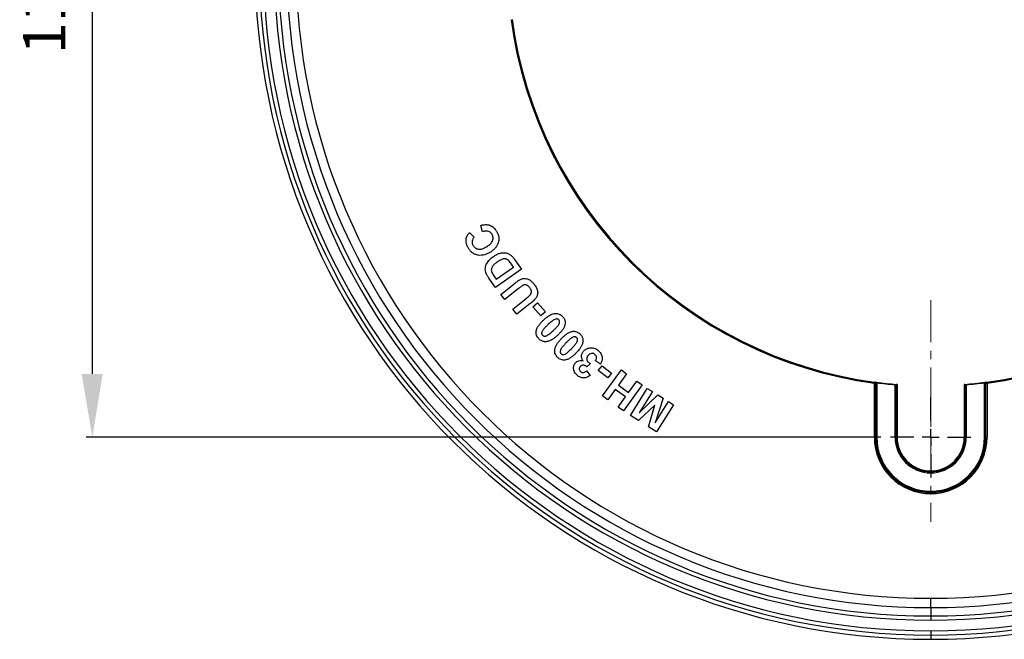
# Model space of a CAD drawing. Units: inches. Extents: x 4345.5 to 4395.9, y -3957 to -3922.5.
# Drawn here: x 4345.5 to 4357.1, y -3940.8 to -3933.4 of the extents above; entities that cross this region are included whole.
import ezdxf

# ---------------------------------------------------------------- set-up
doc = ezdxf.new("R2010")
doc.units = ezdxf.units.IN
doc.header["$MEASUREMENT"] = 0
doc.linetypes.add('CENTERX2', pattern=[0.8, 0.5, -0.1, 0.1, -0.1])
doc.layers.add('A-DETL-MBND', color=160, linetype='Continuous', lineweight=9)
doc.layers.add('DIMENSION', color=150, linetype='Continuous')
doc.styles.add('Arial', font='arial.ttf', dxfattribs={"height": 0.5})
doc.dimstyles.new('Default_linear_style', dxfattribs={"dimscale": 12, "dimtxt": 0.5, "dimasz": 2, "dimexe": 0.023438, "dimexo": 0.03125, "dimgap": 0.0625, "dimtad": 1, "dimdec": 3, "dimrnd": 0.0625, "dimzin": 0, "dimdsep": 46, "dimlunit": 5, "dimtxsty": 'Arial', "dimcen": 0.09, "dimazin": 0, "dimtfac": 0.5, "dimtdec": 3, "dimtix": 1, "dimtmove": 0, "dimatfit": 3, "dimfxl": 1, "dimtvp": 1, "dimtfill": 1, "dimfrac": 2, "dimtolj": 1, "dimtzin": 0, "dimarcsym": 2})

# ---------------------------------------------------------------- blocks, each defined once
blk = doc.blocks.new('*D179')
at = {"layer": 'A-DETL-MBND', "color": 0, "lineweight": -2, "transparency": 16777216}
for p, q in [((4355.661, -3927.149), (4346.278, -3927.149)), ((4346.349, -3927.899), (4346.349, -3937.617)), ((4355.685, -3938.367), (4346.278, -3938.367))]:
    blk.add_line(p, q, dxfattribs=at)
at = {"layer": 'A-DETL-MBND', "color": 0, "transparency": 16777216}
for points in [[(4346.224, -3927.899), (4346.474, -3927.899), (4346.349, -3927.149)], [(4346.224, -3937.617), (4346.474, -3937.617), (4346.349, -3938.367)]]:
    blk.add_solid(points, dxfattribs=at)
at = {"layer": 'Defpoints', "color": 0, "transparency": 16777216}
for p in [(4355.755, -3927.149), (4346.349, -3938.367), (4355.779, -3938.367)]:
    blk.add_point(p, dxfattribs=at)
at = {"layer": 'A-DETL-MBND', "color": 0, "transparency": 16777216, "insert": (4345.531, -3932.704), "char_height": 0.5, "attachment_point": 2, "rotation": 90, "style": 'Arial'}
blk.add_mtext('\\A1;11 1/4"', dxfattribs=at)
blk = doc.blocks.new('SW_CENTERMARKSYMBOL_0')
at = {"layer": 'DIMENSION', "color": 0}
for p, q in [((0, 0.05), (0, 0.11875)), ((-0.05, 0), (-0.11875, 0)), ((0, 0), (-0.025, 0)), ((0, 0), (0, 0.025)), ((0, 0), (0, -0.025)), ((0, 0), (0.025, 0)), ((0.05, 0), (0.11875, 0)), ((0, -0.05), (0, -0.11875))]:
    blk.add_line(p, q, dxfattribs=at)

msp = doc.modelspace()

# ---------------------------------------------------------------- linework, layer by layer
at = {"color": 7, "linetype": 'Continuous', "lineweight": 25}
for p, q in [((4350.9691, -3935.9338), (4350.9502, -3935.8588)), ((4350.8164, -3935.9426), (4350.8713, -3935.9973)), ((4351.3493, -3936.2612), (4351.4318, -3936.3778)), ((4351.4318, -3936.3778), (4351.1249, -3936.5951)), ((4351.1329, -3936.4964), (4351.3363, -3936.3525)), ((4351.3363, -3936.3525), (4351.3035, -3936.3062)), ((4351.1249, -3936.5951), (4351.0447, -3936.4818)), ((4351.1132, -3936.4685), (4351.1329, -3936.4964)), ((4351.1873, -3936.6777), (4351.3412, -3936.5536)), ((4351.3971, -3936.6061), (4351.2351, -3936.7369)), ((4351.2351, -3936.7369), (4351.1873, -3936.6777)), ((4351.3281, -3936.8522), (4351.4867, -3936.7243)), ((4351.3758, -3936.9114), (4351.3281, -3936.8522)), ((4351.532, -3936.7853), (4351.3758, -3936.9114)), ((4351.5647, -3936.8224), (4351.6189, -3936.7741)), ((4351.6595, -3936.9288), (4351.5647, -3936.8224)), ((4351.6189, -3936.7741), (4351.7136, -3936.8805)), ((4351.7136, -3936.8805), (4351.6595, -3936.9288)), ((4352.2485, -3937.4937), (4352.204, -3937.5331)), ((4352.3645, -3937.5012), (4352.306, -3937.4619)), ((4352.3403, -3937.577), (4352.385, -3937.5202)), ((4352.385, -3937.5202), (4352.4966, -3937.6081)), ((4352.1998, -3937.5821), (4352.243, -3937.6342)), ((4352.4519, -3937.6648), (4352.3403, -3937.577)), ((4352.392, -3937.877), (4352.6134, -3937.5701)), ((4352.4966, -3937.6081), (4352.4519, -3937.6648)), ((4352.6754, -3937.6149), (4352.5785, -3937.7491)), ((4352.6134, -3937.5701), (4352.6754, -3937.6149)), ((4352.5785, -3937.7491), (4352.6999, -3937.8366)), ((4352.8587, -3937.7471), (4352.6374, -3938.054)), ((4352.6999, -3937.8366), (4352.7968, -3937.7024)), ((4352.7199, -3938.1091), (4352.9204, -3937.7883)), ((4352.7968, -3937.7024), (4352.8587, -3937.7471)), ((4352.9204, -3937.7883), (4352.9806, -3937.826)), ((4355.6107, -3937.7133), (4355.609, -3937.7257)), ((4355.609, -3938.367), (4355.609, -3937.7257)), ((4355.6215, -3937.729), (4355.6215, -3938.367)), ((4355.6251, -3938.367), (4355.6251, -3937.7192)), ((4355.6376, -3937.7212), (4355.6376, -3938.367)), ((4355.8547, -3938.367), (4355.8547, -3937.7444)), ((4355.8672, -3937.745), (4355.8672, -3938.367)), ((4355.8704, -3937.742), (4355.8711, -3937.7413)), ((4355.8704, -3937.742), (4355.8711, -3937.742)), ((4355.8711, -3937.7413), (4355.8711, -3937.7416)), ((4355.8711, -3937.742), (4355.8711, -3937.7416)), ((4355.8711, -3937.742), (4355.8788, -3937.742)), ((4355.8788, -3937.742), (4355.8788, -3938.367)), ((4356.6728, -3937.742), (4356.6728, -3938.367)), ((4356.6805, -3937.742), (4356.6728, -3937.742)), ((4356.6812, -3937.742), (4356.6805, -3937.7413)), ((4356.6805, -3937.7413), (4356.6805, -3937.7416)), ((4356.6805, -3937.742), (4356.6805, -3937.7416)), ((4356.6812, -3937.742), (4356.6805, -3937.742)), ((4356.6844, -3938.367), (4356.6844, -3937.745)), ((4356.6969, -3937.7444), (4356.6969, -3938.367)), ((4356.914, -3938.367), (4356.914, -3937.7212)), ((4356.9265, -3937.7192), (4356.9265, -3938.367)), ((4356.9301, -3938.367), (4356.9301, -3937.729)), ((4356.9409, -3937.7133), (4356.9426, -3937.7257)), ((4356.9426, -3937.7257), (4356.9426, -3938.367)), ((4352.454, -3937.9218), (4352.392, -3937.877)), ((4352.5411, -3937.801), (4352.454, -3937.9218)), ((4352.6626, -3937.8885), (4352.5411, -3937.801)), ((4352.5754, -3938.0093), (4352.6626, -3937.8885)), ((4352.9806, -3937.826), (4352.8228, -3938.0785)), ((4352.8228, -3938.0785), (4353.0443, -3937.8657)), ((4353.1067, -3937.9048), (4353.0123, -3938.1969)), ((4353.0443, -3937.8657), (4353.1067, -3937.9048)), ((4352.6374, -3938.054), (4352.5754, -3938.0093)), ((4353.0115, -3937.987), (4352.8171, -3938.1699)), ((4352.9328, -3938.2422), (4353.0115, -3937.987)), ((4353.0123, -3938.1969), (4353.1701, -3937.9443)), ((4353.2303, -3937.9819), (4353.0298, -3938.3028)), ((4353.1701, -3937.9443), (4353.2303, -3937.9819)), ((4352.8171, -3938.1699), (4352.7199, -3938.1091)), ((4353.0298, -3938.3028), (4352.9328, -3938.2422)), ((4355.6215, -3938.367), (4355.609, -3938.367)), ((4355.6251, -3938.367), (4355.6215, -3938.367)), ((4355.6251, -3938.367), (4355.6376, -3938.367)), ((4355.8547, -3938.367), (4355.8672, -3938.367)), ((4355.8672, -3938.367), (4355.8788, -3938.367)), ((4356.6844, -3938.367), (4356.6728, -3938.367)), ((4356.6969, -3938.367), (4356.6844, -3938.367)), ((4356.9265, -3938.367), (4356.914, -3938.367)), ((4356.9265, -3938.367), (4356.9301, -3938.367)), ((4356.9301, -3938.367), (4356.9426, -3938.367)), ((4356.2758, -3938.7881), (4356.2758, -3938.7756)), ((4356.2758, -3939.0177), (4356.2758, -3939.0052)), ((4356.2758, -3940.3822), (4356.2758, -3940.2726)), ((4356.2758, -3940.3822), (4356.2758, -3940.4814)), ((4356.2758, -3940.4814), (4356.2758, -3940.5312)), ((4356.2758, -3940.6571), (4356.2758, -3940.707)), ((4356.2758, -3940.707), (4356.2758, -3940.7577))]:
    msp.add_line(p, q, dxfattribs=at)
at = {"color": 7, "linetype": 'Continuous', "lineweight": 25, "flags": 128}
for points in [[(4355.6251, -3937.7192), (4355.6234, -3937.7173), (4355.6221, -3937.7158)], [(4355.8704, -3937.742), (4355.8686, -3937.7436), (4355.8672, -3937.745)], [(4355.8788, -3937.742), (4355.8745, -3937.7416), (4355.8711, -3937.7413)], [(4356.6805, -3937.7413), (4356.6762, -3937.7417), (4356.6728, -3937.742)], [(4356.6812, -3937.742), (4356.683, -3937.7436), (4356.6844, -3937.745)], [(4356.9265, -3937.7192), (4356.9282, -3937.7173), (4356.9295, -3937.7158)]]:
    msp.add_lwpolyline(points, dxfattribs=at)
at = {"color": 7, "linetype": 'Continuous', "lineweight": 25}
for centre, radius, start, end in [((4356.2758, -3932.7577), 8, 90, 270), ((4356.2758, -3932.7577), 7.9493, 90, 270), ((4356.2758, -3932.7577), 7.8993, 90, 270), ((4356.2758, -3932.7577), 8, 270, 90), ((4356.2758, -3932.7577), 7.9493, 270, 90), ((4356.2758, -3932.7577), 7.8993, 270, 90), ((4356.2758, -3932.7577), 7.7734, 90, 270), ((4356.2758, -3932.7577), 7.7236, 90, 270), ((4356.2758, -3932.7577), 7.7734, 270, 90), ((4356.2758, -3932.7577), 7.7236, 270, 90), ((4356.2758, -3932.7577), 7.6244, 90, 270), ((4356.2758, -3932.7577), 7.6244, 270, 90), ((4356.2758, -3932.7577), 7.5148, 90, 270), ((4356.2758, -3932.7577), 7.5148, 270, 90), ((4356.2758, -3932.7577), 5.0125, 187.64404, 262.35596), ((4356.2758, -3932.7577), 5, 187.64404, 262.35596), ((4356.2758, -3932.7577), 5, 277.64404, 352.35596), ((4356.2758, -3932.7577), 5.0125, 277.64404, 352.35596), ((4356.2758, -3932.7577), 5, 262.60126, 265.35753), ((4356.2758, -3932.7577), 5, 262.60412, 265.35769), ((4356.2758, -3932.7577), 5.0044, 262.67266, 265.17283), ((4356.2758, -3932.7577), 5, 274.64247, 277.39874), ((4356.2758, -3932.7577), 5, 274.64231, 277.39588), ((4356.2758, -3932.7577), 5.0044, 274.82717, 277.32734), ((4356.2758, -3938.367), 0.6668, 180, 0), ((4356.2758, -3938.367), 0.6543, 180, 0), ((4356.2758, -3938.367), 0.6507, 180, 270), ((4356.2758, -3938.367), 0.6382, 180, 270), ((4356.2758, -3938.367), 0.4211, 180, 270), ((4356.2758, -3938.367), 0.4086, 180, 270), ((4356.2758, -3938.367), 0.397, 180, 0), ((4356.2758, -3938.367), 0.6382, 270, 0), ((4356.2758, -3938.367), 0.4211, 270, 0), ((4356.2758, -3938.367), 0.6507, 270, 0), ((4356.2758, -3938.367), 0.4086, 270, 0)]:
    msp.add_arc(centre, radius, start, end, dxfattribs=at)
for points, knots in [([(4350.9502, -3935.8588), (4350.9545, -3935.8576), (4350.9589, -3935.8564), (4350.9676, -3935.8542), (4350.9721, -3935.8533), (4350.9854, -3935.851), (4350.9943, -3935.85), (4351.0124, -3935.8494), (4351.0214, -3935.8499), (4351.0392, -3935.8526), (4351.048, -3935.8549), (4351.0649, -3935.8611), (4351.073, -3935.8652), (4351.0883, -3935.8747), (4351.0954, -3935.8802), (4351.1088, -3935.8923), (4351.1149, -3935.899), (4351.1234, -3935.9095), (4351.1261, -3935.9131), (4351.1312, -3935.9205), (4351.1337, -3935.9243), (4351.1361, -3935.9281)], [0, 0, 0, 0, 0.0625, 0.0625, 0.125, 0.125, 0.25, 0.25, 0.375, 0.375, 0.5, 0.5, 0.625, 0.625, 0.75, 0.75, 0.875, 0.875, 0.9375, 0.9375, 1, 1, 1, 1]), ([(4351.0811, -3935.9629), (4351.0796, -3935.9607), (4351.0782, -3935.9585), (4351.075, -3935.9543), (4351.0734, -3935.9522), (4351.068, -3935.9464), (4351.0641, -3935.9428), (4351.0513, -3935.9336), (4351.0414, -3935.9293), (4351.026, -3935.926), (4351.0207, -3935.9254), (4351.0102, -3935.9253), (4351.0049, -3935.9257), (4350.9945, -3935.927), (4350.9893, -3935.9281), (4350.9791, -3935.9306), (4350.9741, -3935.9322), (4350.9691, -3935.9338)], [0, 0, 0, 0, 0.0625, 0.0625, 0.125, 0.125, 0.25, 0.25, 0.5, 0.5, 0.625, 0.625, 0.75, 0.75, 0.875, 0.875, 1, 1, 1, 1]), ([(4351.1361, -3935.9281), (4351.1391, -3935.9333), (4351.1422, -3935.9385), (4351.1477, -3935.9493), (4351.1501, -3935.9548), (4351.1566, -3935.9718), (4351.1598, -3935.9835), (4351.1623, -3936.0014), (4351.1628, -3936.0074), (4351.1631, -3936.0195), (4351.163, -3936.0256), (4351.1613, -3936.0436), (4351.1589, -3936.0555), (4351.1516, -3936.0785), (4351.1467, -3936.0896), (4351.1344, -3936.1105), (4351.1272, -3936.1202), (4351.1112, -3936.1383), (4351.1023, -3936.1465), (4351.0882, -3936.1579), (4351.0834, -3936.1616), (4351.0735, -3936.1684), (4351.0684, -3936.1717), (4351.0633, -3936.175)], [0, 0, 0, 0, 0.0625, 0.0625, 0.125, 0.125, 0.25, 0.25, 0.3125, 0.3125, 0.375, 0.375, 0.5, 0.5, 0.625, 0.625, 0.75, 0.75, 0.875, 0.875, 0.9375, 0.9375, 1, 1, 1, 1]), ([(4350.8018, -3936.1291), (4350.7992, -3936.1247), (4350.7966, -3936.1203), (4350.7918, -3936.1113), (4350.7896, -3936.1066), (4350.7836, -3936.0925), (4350.7803, -3936.0828), (4350.7759, -3936.0628), (4350.7747, -3936.0526), (4350.7745, -3936.0373), (4350.7746, -3936.0322), (4350.7757, -3936.022), (4350.7766, -3936.017), (4350.7775, -3936.0119)], [0, 0, 0, 0, 0.125, 0.125, 0.25, 0.25, 0.5, 0.5, 0.75, 0.75, 0.875, 0.875, 1, 1, 1, 1]), ([(4350.7775, -3936.0119), (4350.7783, -3936.0087), (4350.779, -3936.0054), (4350.781, -3935.999), (4350.7821, -3935.9958), (4350.7859, -3935.9865), (4350.7889, -3935.9805), (4350.7957, -3935.9689), (4350.7995, -3935.9634), (4350.8075, -3935.9527), (4350.8119, -3935.9476), (4350.8164, -3935.9426)], [0, 0, 0, 0, 0.125, 0.125, 0.25, 0.25, 0.5, 0.5, 0.75, 0.75, 1, 1, 1, 1]), ([(4350.8713, -3935.9973), (4350.8697, -3935.9989), (4350.8681, -3936.0006), (4350.865, -3936.004), (4350.8636, -3936.0058), (4350.8594, -3936.0113), (4350.8569, -3936.0151), (4350.8504, -3936.0273), (4350.8477, -3936.0363), (4350.8454, -3936.0546), (4350.8461, -3936.0639), (4350.8495, -3936.0773), (4350.8509, -3936.0817), (4350.8546, -3936.0901), (4350.8569, -3936.0941), (4350.8592, -3936.0981)], [0, 0, 0, 0, 0.0625, 0.0625, 0.125, 0.125, 0.25, 0.25, 0.5, 0.5, 0.75, 0.75, 0.875, 0.875, 1, 1, 1, 1]), ([(4351.0173, -3936.1112), (4351.0237, -3936.1071), (4351.0301, -3936.103), (4351.0426, -3936.0941), (4351.0486, -3936.0895), (4351.0601, -3936.0795), (4351.0656, -3936.0742), (4351.0757, -3936.0627), (4351.0803, -3936.0566), (4351.0916, -3936.0367), (4351.0952, -3936.0213), (4351.0946, -3935.9984), (4351.0931, -3935.9908), (4351.0896, -3935.9799), (4351.0882, -3935.9764), (4351.0849, -3935.9695), (4351.083, -3935.9662), (4351.0811, -3935.9629)], [0, 0, 0, 0, 0.125, 0.125, 0.25, 0.25, 0.375, 0.375, 0.5, 0.5, 0.75, 0.75, 0.875, 0.875, 0.9375, 0.9375, 1, 1, 1, 1]), ([(4351.0633, -3936.175), (4351.0579, -3936.1782), (4351.0526, -3936.1813), (4351.0416, -3936.1874), (4351.036, -3936.1902), (4351.019, -3936.198), (4351.0073, -3936.2026), (4350.9712, -3936.2129), (4350.9458, -3936.2155), (4350.9087, -3936.21), (4350.8965, -3936.2067), (4350.8733, -3936.1975), (4350.8622, -3936.1914), (4350.8418, -3936.177), (4350.8325, -3936.1685), (4350.82, -3936.1545), (4350.816, -3936.1497), (4350.8087, -3936.1396), (4350.8053, -3936.1343), (4350.8018, -3936.1291)], [0, 0, 0, 0, 0.0625, 0.0625, 0.125, 0.125, 0.25, 0.25, 0.5, 0.5, 0.625, 0.625, 0.75, 0.75, 0.875, 0.875, 0.9375, 0.9375, 1, 1, 1, 1]), ([(4350.8592, -3936.0981), (4350.8613, -3936.1012), (4350.8633, -3936.1044), (4350.8679, -3936.1103), (4350.8704, -3936.1131), (4350.8782, -3936.1212), (4350.8842, -3936.1259), (4350.9036, -3936.1372), (4350.9186, -3936.1412), (4350.9411, -3936.1411), (4350.9486, -3936.1401), (4350.9632, -3936.1367), (4350.9703, -3936.1344), (4350.9843, -3936.1289), (4350.9911, -3936.1257), (4351.0044, -3936.1189), (4351.0108, -3936.1151), (4351.0173, -3936.1112)], [0, 0, 0, 0, 0.0625, 0.0625, 0.125, 0.125, 0.25, 0.25, 0.5, 0.5, 0.625, 0.625, 0.75, 0.75, 0.875, 0.875, 1, 1, 1, 1]), ([(4351.0092, -3936.4193), (4351.0079, -3936.4147), (4351.0065, -3936.4101), (4351.0043, -3936.4009), (4351.0035, -3936.3962), (4351.002, -3936.3819), (4351.002, -3936.3723), (4351.0043, -3936.3534), (4351.0064, -3936.3441), (4351.0125, -3936.326), (4351.0163, -3936.3173), (4351.0299, -3936.2921), (4351.0418, -3936.277), (4351.062, -3936.2568), (4351.0691, -3936.2504), (4351.0839, -3936.2383), (4351.0915, -3936.2327), (4351.0992, -3936.2271)], [0, 0, 0, 0, 0.0625, 0.0625, 0.125, 0.125, 0.25, 0.25, 0.375, 0.375, 0.5, 0.5, 0.75, 0.75, 0.875, 0.875, 1, 1, 1, 1]), ([(4351.0992, -3936.2271), (4351.1048, -3936.2232), (4351.1104, -3936.2194), (4351.1218, -3936.2122), (4351.1277, -3936.2089), (4351.1397, -3936.2026), (4351.1458, -3936.1997), (4351.1583, -3936.1945), (4351.1647, -3936.1924), (4351.1712, -3936.1903)], [0, 0, 0, 0, 0.25, 0.25, 0.5, 0.5, 0.75, 0.75, 1, 1, 1, 1]), ([(4351.274, -3936.2708), (4351.2716, -3936.2689), (4351.2693, -3936.267), (4351.2643, -3936.2635), (4351.2617, -3936.2619), (4351.2536, -3936.2577), (4351.2478, -3936.2556), (4351.2358, -3936.2535), (4351.2296, -3936.2537), (4351.2176, -3936.2553), (4351.2116, -3936.2567), (4351.1942, -3936.2622), (4351.1831, -3936.2674), (4351.1673, -3936.2764), (4351.162, -3936.2795), (4351.1518, -3936.2862), (4351.1469, -3936.2897), (4351.1418, -3936.2931)], [0, 0, 0, 0, 0.0625, 0.0625, 0.125, 0.125, 0.25, 0.25, 0.375, 0.375, 0.5, 0.5, 0.75, 0.75, 0.875, 0.875, 1, 1, 1, 1]), ([(4351.1712, -3936.1903), (4351.1775, -3936.1886), (4351.1838, -3936.1869), (4351.1966, -3936.1844), (4351.2031, -3936.1835), (4351.2161, -3936.1824), (4351.2227, -3936.1823), (4351.2357, -3936.1828), (4351.2422, -3936.1838), (4351.2486, -3936.1848)], [0, 0, 0, 0, 0.25, 0.25, 0.5, 0.5, 0.75, 0.75, 1, 1, 1, 1]), ([(4351.2486, -3936.1848), (4351.2537, -3936.186), (4351.2587, -3936.1871), (4351.2684, -3936.1904), (4351.2732, -3936.1924), (4351.2824, -3936.197), (4351.2869, -3936.1995), (4351.2956, -3936.205), (4351.2998, -3936.208), (4351.304, -3936.211)], [0, 0, 0, 0, 0.25, 0.25, 0.5, 0.5, 0.75, 0.75, 1, 1, 1, 1]), ([(4351.3035, -3936.3062), (4351.299, -3936.3), (4351.2944, -3936.2937), (4351.2873, -3936.2847), (4351.2848, -3936.2818), (4351.2809, -3936.2775), (4351.2796, -3936.2761), (4351.2769, -3936.2734), (4351.2754, -3936.2721), (4351.274, -3936.2708)], [0, 0, 0, 0, 0.5, 0.5, 0.75, 0.75, 0.875, 0.875, 1, 1, 1, 1]), ([(4351.304, -3936.211), (4351.3062, -3936.2127), (4351.3084, -3936.2145), (4351.3127, -3936.2182), (4351.3147, -3936.2202), (4351.3208, -3936.2261), (4351.3247, -3936.2302), (4351.3321, -3936.2388), (4351.3357, -3936.2431), (4351.3427, -3936.252), (4351.346, -3936.2566), (4351.3493, -3936.2612)], [0, 0, 0, 0, 0.125, 0.125, 0.25, 0.25, 0.5, 0.5, 0.75, 0.75, 1, 1, 1, 1]), ([(4351.1418, -3936.2931), (4351.1317, -3936.3004), (4351.1216, -3936.3079), (4351.1076, -3936.3204), (4351.1031, -3936.3248), (4351.0946, -3936.334), (4351.0908, -3936.3389), (4351.084, -3936.3495), (4351.0809, -3936.355), (4351.0763, -3936.3666), (4351.0747, -3936.3727), (4351.0734, -3936.3852), (4351.0737, -3936.3915), (4351.0753, -3936.4008), (4351.076, -3936.4038), (4351.0779, -3936.4098), (4351.079, -3936.4127), (4351.0802, -3936.4156)], [0, 0, 0, 0, 0.25, 0.25, 0.375, 0.375, 0.5, 0.5, 0.625, 0.625, 0.75, 0.75, 0.875, 0.875, 0.9375, 0.9375, 1, 1, 1, 1]), ([(4351.0447, -3936.4818), (4351.0413, -3936.4769), (4351.0378, -3936.472), (4351.0312, -3936.4619), (4351.028, -3936.4568), (4351.022, -3936.4465), (4351.019, -3936.4412), (4351.015, -3936.4332), (4351.0137, -3936.4304), (4351.0113, -3936.4249), (4351.0103, -3936.4221), (4351.0092, -3936.4193)], [0, 0, 0, 0, 0.25, 0.25, 0.5, 0.5, 0.75, 0.75, 0.875, 0.875, 1, 1, 1, 1]), ([(4351.0802, -3936.4156), (4351.0845, -3936.4251), (4351.09, -3936.434), (4351.1013, -3936.4514), (4351.1072, -3936.46), (4351.1132, -3936.4685)], [0, 0, 0, 0, 0.5, 0.5, 1, 1, 1, 1]), ([(4351.3412, -3936.5536), (4351.3502, -3936.5464), (4351.3592, -3936.5392), (4351.3777, -3936.5253), (4351.3869, -3936.5184), (4351.4062, -3936.5056), (4351.4161, -3936.4995), (4351.4373, -3936.4905), (4351.4486, -3936.4875), (4351.4717, -3936.4857), (4351.4833, -3936.487), (4351.5056, -3936.4932), (4351.5163, -3936.4978), (4351.5312, -3936.5067), (4351.5359, -3936.5101), (4351.545, -3936.5172), (4351.5493, -3936.521), (4351.5576, -3936.5291), (4351.5616, -3936.5332), (4351.5693, -3936.5418), (4351.573, -3936.5462), (4351.5767, -3936.5507)], [0, 0, 0, 0, 0.125, 0.125, 0.25, 0.25, 0.375, 0.375, 0.5, 0.5, 0.625, 0.625, 0.75, 0.75, 0.8125, 0.8125, 0.875, 0.875, 0.9375, 0.9375, 1, 1, 1, 1]), ([(4351.5275, -3936.5933), (4351.5234, -3936.5883), (4351.5192, -3936.5834), (4351.5096, -3936.5749), (4351.5044, -3936.5709), (4351.493, -3936.5651), (4351.4867, -3936.5633), (4351.4739, -3936.5618), (4351.4674, -3936.5622), (4351.458, -3936.5646), (4351.455, -3936.5657), (4351.4492, -3936.5685), (4351.4464, -3936.5701), (4351.4382, -3936.5751), (4351.4329, -3936.5788), (4351.4172, -3936.5901), (4351.4071, -3936.5981), (4351.3971, -3936.6061)], [0, 0, 0, 0, 0.125, 0.125, 0.25, 0.25, 0.375, 0.375, 0.5, 0.5, 0.5625, 0.5625, 0.625, 0.625, 0.75, 0.75, 1, 1, 1, 1]), ([(4351.5339, -3936.6825), (4351.5363, -3936.6793), (4351.5388, -3936.676), (4351.5428, -3936.6689), (4351.5443, -3936.6651), (4351.5479, -3936.6534), (4351.5487, -3936.6451), (4351.5471, -3936.6289), (4351.5445, -3936.621), (4351.539, -3936.61), (4351.537, -3936.6065), (4351.5325, -3936.5997), (4351.53, -3936.5965), (4351.5275, -3936.5933)], [0, 0, 0, 0, 0.125, 0.125, 0.25, 0.25, 0.5, 0.5, 0.75, 0.75, 0.875, 0.875, 1, 1, 1, 1]), ([(4351.5767, -3936.5507), (4351.5863, -3936.5628), (4351.5957, -3936.5752), (4351.6074, -3936.5952), (4351.611, -3936.6021), (4351.6169, -3936.6164), (4351.619, -3936.6239), (4351.622, -3936.639), (4351.6229, -3936.6468), (4351.6231, -3936.6622), (4351.6223, -3936.67), (4351.6189, -3936.6851), (4351.6166, -3936.6925), (4351.612, -3936.7032), (4351.6102, -3936.7066), (4351.6062, -3936.7132), (4351.604, -3936.7164), (4351.6017, -3936.7195)], [0, 0, 0, 0, 0.25, 0.25, 0.375, 0.375, 0.5, 0.5, 0.625, 0.625, 0.75, 0.75, 0.875, 0.875, 0.9375, 0.9375, 1, 1, 1, 1]), ([(4351.4867, -3936.7243), (4351.4908, -3936.721), (4351.4949, -3936.7176), (4351.503, -3936.7109), (4351.507, -3936.7076), (4351.513, -3936.7024), (4351.5149, -3936.7007), (4351.5189, -3936.6972), (4351.5209, -3936.6955), (4351.5267, -3936.6902), (4351.5304, -3936.6865), (4351.5339, -3936.6825)], [0, 0, 0, 0, 0.25, 0.25, 0.5, 0.5, 0.625, 0.625, 0.75, 0.75, 1, 1, 1, 1]), ([(4351.6017, -3936.7195), (4351.5992, -3936.7227), (4351.5967, -3936.7258), (4351.5914, -3936.7317), (4351.5886, -3936.7346), (4351.5802, -3936.7432), (4351.5744, -3936.7487), (4351.5626, -3936.7596), (4351.5566, -3936.7649), (4351.5445, -3936.7752), (4351.5382, -3936.7803), (4351.532, -3936.7853)], [0, 0, 0, 0, 0.125, 0.125, 0.25, 0.25, 0.5, 0.5, 0.75, 0.75, 1, 1, 1, 1]), ([(4351.6055, -3937.1106), (4351.6068, -3937.104), (4351.6081, -3937.0974), (4351.6123, -3937.0847), (4351.6149, -3937.0785), (4351.6236, -3937.0604), (4351.6309, -3937.049), (4351.6466, -3937.0273), (4351.6552, -3937.017), (4351.6733, -3936.9973), (4351.6829, -3936.9879), (4351.6926, -3936.9787)], [0, 0, 0, 0, 0.125, 0.125, 0.25, 0.25, 0.5, 0.5, 0.75, 0.75, 1, 1, 1, 1]), ([(4351.6926, -3936.9787), (4351.7025, -3936.9696), (4351.7125, -3936.9606), (4351.7335, -3936.9439), (4351.7443, -3936.9359), (4351.767, -3936.9217), (4351.7789, -3936.9153), (4351.7976, -3936.9078), (4351.804, -3936.9056), (4351.817, -3936.9023), (4351.8236, -3936.9015), (4351.8303, -3936.9006)], [0, 0, 0, 0, 0.25, 0.25, 0.5, 0.5, 0.75, 0.75, 0.875, 0.875, 1, 1, 1, 1]), ([(4351.8182, -3936.975), (4351.8148, -3936.9769), (4351.8113, -3936.9789), (4351.8047, -3936.9832), (4351.8015, -3936.9855), (4351.7919, -3936.9925), (4351.7857, -3936.9974), (4351.7676, -3937.0126), (4351.7559, -3937.0232), (4351.7443, -3937.0339)], [0, 0, 0, 0, 0.125, 0.125, 0.25, 0.25, 0.5, 0.5, 1, 1, 1, 1]), ([(4351.8083, -3937.1024), (4351.8177, -3937.0935), (4351.827, -3937.0846), (4351.845, -3937.0663), (4351.8539, -3937.0569), (4351.8659, -3937.0419), (4351.8696, -3937.0366), (4351.8761, -3937.0255), (4351.8789, -3937.0196), (4351.882, -3937.0105), (4351.8827, -3937.0073), (4351.8831, -3937.0009), (4351.8828, -3936.9976), (4351.8813, -3936.9914), (4351.8803, -3936.9883), (4351.8772, -3936.9826), (4351.8752, -3936.9801), (4351.8731, -3936.9777)], [0, 0, 0, 0, 0.25, 0.25, 0.5, 0.5, 0.625, 0.625, 0.75, 0.75, 0.8125, 0.8125, 0.875, 0.875, 0.9375, 0.9375, 1, 1, 1, 1]), ([(4351.8731, -3936.9777), (4351.8713, -3936.9759), (4351.8695, -3936.9741), (4351.8655, -3936.9712), (4351.8633, -3936.97), (4351.8564, -3936.967), (4351.8514, -3936.9659), (4351.8415, -3936.966), (4351.8366, -3936.9673), (4351.8271, -3936.9705), (4351.8227, -3936.9728), (4351.8182, -3936.975)], [0, 0, 0, 0, 0.125, 0.125, 0.25, 0.25, 0.5, 0.5, 0.75, 0.75, 1, 1, 1, 1]), ([(4351.8303, -3936.9006), (4351.8344, -3936.9004), (4351.8384, -3936.9002), (4351.8465, -3936.9004), (4351.8506, -3936.9008), (4351.8626, -3936.9027), (4351.8704, -3936.905), (4351.8853, -3936.9114), (4351.8923, -3936.9156), (4351.9021, -3936.9228), (4351.9053, -3936.9254), (4351.9112, -3936.9309), (4351.9141, -3936.9337), (4351.9169, -3936.9366)], [0, 0, 0, 0, 0.125, 0.125, 0.25, 0.25, 0.5, 0.5, 0.75, 0.75, 0.875, 0.875, 1, 1, 1, 1]), ([(4351.9169, -3936.9366), (4351.9205, -3936.9407), (4351.9241, -3936.9448), (4351.9305, -3936.9534), (4351.9334, -3936.958), (4351.9384, -3936.9676), (4351.9406, -3936.9726), (4351.9441, -3936.9828), (4351.9455, -3936.988), (4351.9483, -3937.004), (4351.9485, -3937.0149), (4351.9467, -3937.031), (4351.9457, -3937.0363), (4351.9429, -3937.0468), (4351.941, -3937.0518), (4351.9369, -3937.0618), (4351.9344, -3937.0667), (4351.9293, -3937.0761), (4351.9265, -3937.0807), (4351.9206, -3937.0898), (4351.9174, -3937.0942), (4351.911, -3937.1028), (4351.9076, -3937.1071), (4351.8974, -3937.1196), (4351.89, -3937.1276), (4351.8752, -3937.1433), (4351.8673, -3937.1507), (4351.8595, -3937.1581)], [0, 0, 0, 0, 0.0625, 0.0625, 0.125, 0.125, 0.1875, 0.1875, 0.25, 0.25, 0.375, 0.375, 0.4375, 0.4375, 0.5, 0.5, 0.5625, 0.5625, 0.625, 0.625, 0.6875, 0.6875, 0.75, 0.75, 0.875, 0.875, 1, 1, 1, 1]), ([(4351.7443, -3937.0339), (4351.7349, -3937.0428), (4351.7256, -3937.0517), (4351.7075, -3937.0701), (4351.6987, -3937.0795), (4351.6866, -3937.0946), (4351.6829, -3937.0999), (4351.6764, -3937.1111), (4351.6736, -3937.1169), (4351.6706, -3937.1261), (4351.6699, -3937.1293), (4351.6694, -3937.1357), (4351.6696, -3937.139), (4351.6711, -3937.1453), (4351.6722, -3937.1483), (4351.6752, -3937.154), (4351.6773, -3937.1565), (4351.6794, -3937.159)], [0, 0, 0, 0, 0.25, 0.25, 0.5, 0.5, 0.625, 0.625, 0.75, 0.75, 0.8125, 0.8125, 0.875, 0.875, 0.9375, 0.9375, 1, 1, 1, 1]), ([(4351.6356, -3937.1999), (4351.6329, -3937.1969), (4351.6301, -3937.1939), (4351.6251, -3937.1875), (4351.6227, -3937.1842), (4351.6162, -3937.1738), (4351.6125, -3937.1665), (4351.607, -3937.1511), (4351.6053, -3937.1431), (4351.6043, -3937.1309), (4351.6042, -3937.1268), (4351.6046, -3937.1187), (4351.605, -3937.1146), (4351.6055, -3937.1106)], [0, 0, 0, 0, 0.125, 0.125, 0.25, 0.25, 0.5, 0.5, 0.75, 0.75, 0.875, 0.875, 1, 1, 1, 1]), ([(4351.7221, -3937.2359), (4351.718, -3937.2361), (4351.714, -3937.2363), (4351.7059, -3937.2361), (4351.7018, -3937.2357), (4351.6898, -3937.2338), (4351.682, -3937.2315), (4351.6672, -3937.2251), (4351.6601, -3937.2209), (4351.6504, -3937.2137), (4351.6472, -3937.2112), (4351.6413, -3937.2057), (4351.6384, -3937.2028), (4351.6356, -3937.1999)], [0, 0, 0, 0, 0.125, 0.125, 0.25, 0.25, 0.5, 0.5, 0.75, 0.75, 0.875, 0.875, 1, 1, 1, 1]), ([(4351.6794, -3937.159), (4351.6812, -3937.1607), (4351.683, -3937.1625), (4351.687, -3937.1654), (4351.6892, -3937.1666), (4351.696, -3937.1696), (4351.701, -3937.1707), (4351.711, -3937.1704), (4351.7159, -3937.1692), (4351.7253, -3937.166), (4351.7298, -3937.1637), (4351.7342, -3937.1614)], [0, 0, 0, 0, 0.125, 0.125, 0.25, 0.25, 0.5, 0.5, 0.75, 0.75, 1, 1, 1, 1]), ([(4351.8595, -3937.1581), (4351.8496, -3937.1672), (4351.8397, -3937.1761), (4351.8187, -3937.1928), (4351.8079, -3937.2007), (4351.7852, -3937.2149), (4351.7734, -3937.2213), (4351.7547, -3937.2287), (4351.7483, -3937.2309), (4351.7354, -3937.2342), (4351.7287, -3937.235), (4351.7221, -3937.2359)], [0, 0, 0, 0, 0.25, 0.25, 0.5, 0.5, 0.75, 0.75, 0.875, 0.875, 1, 1, 1, 1]), ([(4351.7342, -3937.1614), (4351.7377, -3937.1595), (4351.7411, -3937.1575), (4351.7477, -3937.1532), (4351.751, -3937.1509), (4351.7605, -3937.1438), (4351.7667, -3937.1389), (4351.785, -3937.1238), (4351.7967, -3937.1131), (4351.8083, -3937.1024)], [0, 0, 0, 0, 0.125, 0.125, 0.25, 0.25, 0.5, 0.5, 1, 1, 1, 1]), ([(4351.8246, -3937.335), (4351.8255, -3937.3284), (4351.8264, -3937.3218), (4351.8299, -3937.3089), (4351.8321, -3937.3026), (4351.8397, -3937.2841), (4351.8462, -3937.2724), (4351.8605, -3937.25), (4351.8686, -3937.2393), (4351.8853, -3937.2186), (4351.8943, -3937.2088), (4351.9034, -3937.199)], [0, 0, 0, 0, 0.125, 0.125, 0.25, 0.25, 0.5, 0.5, 0.75, 0.75, 1, 1, 1, 1]), ([(4351.9034, -3937.199), (4351.9127, -3937.1895), (4351.922, -3937.18), (4351.9418, -3937.1621), (4351.9522, -3937.1536), (4351.9738, -3937.1381), (4351.9852, -3937.1311), (4352.0033, -3937.1225), (4352.0095, -3937.12), (4352.0222, -3937.116), (4352.0288, -3937.1147), (4352.0353, -3937.1135)], [0, 0, 0, 0, 0.25, 0.25, 0.5, 0.5, 0.75, 0.75, 0.875, 0.875, 1, 1, 1, 1]), ([(4352.0277, -3937.188), (4352.0244, -3937.1901), (4352.0211, -3937.1923), (4352.0148, -3937.197), (4352.0117, -3937.1994), (4352.0027, -3937.2069), (4351.9968, -3937.2122), (4351.9797, -3937.2282), (4351.9687, -3937.2395), (4351.9579, -3937.2508)], [0, 0, 0, 0, 0.125, 0.125, 0.25, 0.25, 0.5, 0.5, 1, 1, 1, 1]), ([(4352.0255, -3937.3149), (4352.0342, -3937.3056), (4352.0429, -3937.2962), (4352.0598, -3937.2769), (4352.068, -3937.2671), (4352.079, -3937.2514), (4352.0824, -3937.246), (4352.0882, -3937.2346), (4352.0906, -3937.2286), (4352.0931, -3937.2193), (4352.0936, -3937.2161), (4352.0936, -3937.2097), (4352.0932, -3937.2065), (4352.0914, -3937.2004), (4352.0901, -3937.1974), (4352.0867, -3937.192), (4352.0846, -3937.1896), (4352.0823, -3937.1873)], [0, 0, 0, 0, 0.25, 0.25, 0.5, 0.5, 0.625, 0.625, 0.75, 0.75, 0.8125, 0.8125, 0.875, 0.875, 0.9375, 0.9375, 1, 1, 1, 1]), ([(4352.0823, -3937.1873), (4352.0804, -3937.1857), (4352.0785, -3937.1841), (4352.0744, -3937.1814), (4352.0721, -3937.1803), (4352.0651, -3937.1778), (4352.0601, -3937.177), (4352.0502, -3937.1776), (4352.0454, -3937.1792), (4352.0362, -3937.183), (4352.0319, -3937.1855), (4352.0277, -3937.188)], [0, 0, 0, 0, 0.125, 0.125, 0.25, 0.25, 0.5, 0.5, 0.75, 0.75, 1, 1, 1, 1]), ([(4352.0353, -3937.1135), (4352.0394, -3937.113), (4352.0434, -3937.1125), (4352.0514, -3937.1123), (4352.0554, -3937.1124), (4352.0675, -3937.1136), (4352.0754, -3937.1154), (4352.0905, -3937.1209), (4352.0977, -3937.1246), (4352.1079, -3937.1312), (4352.1111, -3937.1336), (4352.1174, -3937.1387), (4352.1203, -3937.1414), (4352.1233, -3937.1441)], [0, 0, 0, 0, 0.125, 0.125, 0.25, 0.25, 0.5, 0.5, 0.75, 0.75, 0.875, 0.875, 1, 1, 1, 1]), ([(4352.1233, -3937.1441), (4352.1271, -3937.1479), (4352.1309, -3937.1517), (4352.1378, -3937.16), (4352.1409, -3937.1643), (4352.1465, -3937.1736), (4352.1489, -3937.1783), (4352.1531, -3937.1883), (4352.1547, -3937.1934), (4352.1572, -3937.2038), (4352.1581, -3937.2092), (4352.1589, -3937.2199), (4352.1589, -3937.2253), (4352.1584, -3937.236), (4352.1578, -3937.2413), (4352.1555, -3937.2518), (4352.1541, -3937.257), (4352.1486, -3937.2722), (4352.1439, -3937.2819), (4352.1332, -3937.3005), (4352.1273, -3937.3094), (4352.1083, -3937.3355), (4352.0941, -3937.3517), (4352.0793, -3937.3673)], [0, 0, 0, 0, 0.0625, 0.0625, 0.125, 0.125, 0.1875, 0.1875, 0.25, 0.25, 0.3125, 0.3125, 0.375, 0.375, 0.4375, 0.4375, 0.5, 0.5, 0.625, 0.625, 0.75, 0.75, 1, 1, 1, 1]), ([(4351.9579, -3937.2508), (4351.9491, -3937.2601), (4351.9404, -3937.2695), (4351.9277, -3937.284), (4351.9236, -3937.2889), (4351.9155, -3937.2988), (4351.9115, -3937.3038), (4351.9042, -3937.3144), (4351.9008, -3937.3198), (4351.8951, -3937.3313), (4351.8925, -3937.3372), (4351.8901, -3937.3465), (4351.8896, -3937.3497), (4351.8894, -3937.3561), (4351.8899, -3937.3593), (4351.8917, -3937.3655), (4351.8931, -3937.3684), (4351.8963, -3937.3739), (4351.8985, -3937.3763), (4351.9008, -3937.3786)], [0, 0, 0, 0, 0.25, 0.25, 0.375, 0.375, 0.5, 0.5, 0.625, 0.625, 0.75, 0.75, 0.8125, 0.8125, 0.875, 0.875, 0.9375, 0.9375, 1, 1, 1, 1]), ([(4351.9554, -3937.3779), (4351.9587, -3937.3758), (4351.962, -3937.3736), (4351.9683, -3937.3689), (4351.9714, -3937.3665), (4351.9805, -3937.3589), (4351.9863, -3937.3537), (4351.9978, -3937.3429), (4352.0035, -3937.3374), (4352.0146, -3937.3263), (4352.02, -3937.3206), (4352.0255, -3937.3149)], [0, 0, 0, 0, 0.125, 0.125, 0.25, 0.25, 0.5, 0.5, 0.75, 0.75, 1, 1, 1, 1]), ([(4352.166, -3937.3477), (4352.1687, -3937.3447), (4352.1714, -3937.3417), (4352.1772, -3937.336), (4352.1803, -3937.3334), (4352.1899, -3937.3259), (4352.1968, -3937.3216), (4352.2187, -3937.3111), (4352.2349, -3937.3077), (4352.2672, -3937.3063), (4352.2836, -3937.3087), (4352.3063, -3937.3173), (4352.3136, -3937.3209), (4352.3274, -3937.3294), (4352.3337, -3937.3344), (4352.34, -3937.3395)], [0, 0, 0, 0, 0.0625, 0.0625, 0.125, 0.125, 0.25, 0.25, 0.5, 0.5, 0.75, 0.75, 0.875, 0.875, 1, 1, 1, 1]), ([(4351.8597, -3937.4218), (4351.8569, -3937.419), (4351.854, -3937.4161), (4351.8486, -3937.4101), (4351.8461, -3937.4069), (4351.839, -3937.3971), (4351.8348, -3937.39), (4351.8286, -3937.3751), (4351.8264, -3937.3672), (4351.8246, -3937.3552), (4351.8243, -3937.3512), (4351.8242, -3937.3431), (4351.8244, -3937.339), (4351.8246, -3937.335)], [0, 0, 0, 0, 0.125, 0.125, 0.25, 0.25, 0.5, 0.5, 0.75, 0.75, 0.875, 0.875, 1, 1, 1, 1]), ([(4351.9478, -3937.4524), (4351.9438, -3937.4529), (4351.9398, -3937.4533), (4351.9317, -3937.4536), (4351.9277, -3937.4535), (4351.9157, -3937.4523), (4351.9078, -3937.4505), (4351.8926, -3937.4449), (4351.8854, -3937.4413), (4351.8752, -3937.4347), (4351.872, -3937.4323), (4351.8657, -3937.4272), (4351.8627, -3937.4245), (4351.8597, -3937.4218)], [0, 0, 0, 0, 0.125, 0.125, 0.25, 0.25, 0.5, 0.5, 0.75, 0.75, 0.875, 0.875, 1, 1, 1, 1]), ([(4351.9008, -3937.3786), (4351.9027, -3937.3802), (4351.9045, -3937.3818), (4351.9087, -3937.3845), (4351.911, -3937.3856), (4351.918, -3937.3881), (4351.923, -3937.389), (4351.9329, -3937.3882), (4351.9377, -3937.3867), (4351.9469, -3937.3829), (4351.9512, -3937.3805), (4351.9554, -3937.3779)], [0, 0, 0, 0, 0.125, 0.125, 0.25, 0.25, 0.5, 0.5, 0.75, 0.75, 1, 1, 1, 1]), ([(4352.0793, -3937.3673), (4352.0701, -3937.3768), (4352.0608, -3937.3863), (4352.041, -3937.404), (4352.0307, -3937.4125), (4352.0091, -3937.428), (4351.9977, -3937.4349), (4351.9797, -3937.4434), (4351.9735, -3937.446), (4351.9609, -3937.4499), (4351.9543, -3937.4512), (4351.9478, -3937.4524)], [0, 0, 0, 0, 0.25, 0.25, 0.5, 0.5, 0.75, 0.75, 0.875, 0.875, 1, 1, 1, 1]), ([(4352.1617, -3937.462), (4352.1586, -3937.4578), (4352.1557, -3937.4535), (4352.1507, -3937.4444), (4352.1487, -3937.4396), (4352.1453, -3937.4298), (4352.1442, -3937.4247), (4352.1427, -3937.4145), (4352.1424, -3937.4093), (4352.1429, -3937.3989), (4352.1435, -3937.3937), (4352.1458, -3937.3836), (4352.1474, -3937.3787), (4352.1514, -3937.3691), (4352.1539, -3937.3645), (4352.1595, -3937.3558), (4352.1627, -3937.3517), (4352.166, -3937.3477)], [0, 0, 0, 0, 0.125, 0.125, 0.25, 0.25, 0.375, 0.375, 0.5, 0.5, 0.625, 0.625, 0.75, 0.75, 0.875, 0.875, 1, 1, 1, 1]), ([(4352.2202, -3937.3983), (4352.2179, -3937.4011), (4352.2157, -3937.404), (4352.2116, -3937.41), (4352.2097, -3937.4131), (4352.2052, -3937.423), (4352.2033, -3937.4302), (4352.2028, -3937.4447), (4352.204, -3937.4521), (4352.2083, -3937.4621), (4352.2101, -3937.4653), (4352.2145, -3937.471), (4352.2171, -3937.4736), (4352.2197, -3937.4761)], [0, 0, 0, 0, 0.125, 0.125, 0.25, 0.25, 0.5, 0.5, 0.75, 0.75, 0.875, 0.875, 1, 1, 1, 1]), ([(4352.3013, -3937.3853), (4352.2983, -3937.3829), (4352.2952, -3937.3806), (4352.2884, -3937.377), (4352.2848, -3937.3755), (4352.2774, -3937.3737), (4352.2736, -3937.3732), (4352.2659, -3937.3731), (4352.2621, -3937.3735), (4352.2508, -3937.3756), (4352.2436, -3937.3787), (4352.234, -3937.3851), (4352.231, -3937.3875), (4352.2254, -3937.3926), (4352.2228, -3937.3955), (4352.2202, -3937.3983)], [0, 0, 0, 0, 0.125, 0.125, 0.25, 0.25, 0.375, 0.375, 0.5, 0.5, 0.75, 0.75, 0.875, 0.875, 1, 1, 1, 1]), ([(4352.306, -3937.4619), (4352.3078, -3937.4589), (4352.3097, -3937.4559), (4352.313, -3937.4497), (4352.3144, -3937.4465), (4352.318, -3937.4365), (4352.3194, -3937.4294), (4352.3189, -3937.4153), (4352.3173, -3937.4083), (4352.3127, -3937.3987), (4352.3108, -3937.3957), (4352.3064, -3937.3902), (4352.3038, -3937.3877), (4352.3013, -3937.3853)], [0, 0, 0, 0, 0.125, 0.125, 0.25, 0.25, 0.5, 0.5, 0.75, 0.75, 0.875, 0.875, 1, 1, 1, 1]), ([(4352.34, -3937.3395), (4352.3428, -3937.342), (4352.3456, -3937.3446), (4352.351, -3937.3498), (4352.3536, -3937.3525), (4352.361, -3937.361), (4352.3655, -3937.3671), (4352.3773, -3937.3863), (4352.3825, -3937.4007), (4352.386, -3937.423), (4352.3865, -3937.4306), (4352.3861, -3937.4418), (4352.3857, -3937.4456), (4352.3847, -3937.453), (4352.3841, -3937.4568), (4352.3814, -3937.4677), (4352.3788, -3937.4748), (4352.3741, -3937.4851), (4352.3724, -3937.4884), (4352.3686, -3937.4949), (4352.3666, -3937.4981), (4352.3645, -3937.5012)], [0, 0, 0, 0, 0.0625, 0.0625, 0.125, 0.125, 0.25, 0.25, 0.5, 0.5, 0.625, 0.625, 0.6875, 0.6875, 0.75, 0.75, 0.875, 0.875, 0.9375, 0.9375, 1, 1, 1, 1]), ([(4352.0479, -3937.5516), (4352.0478, -3937.5458), (4352.0478, -3937.54), (4352.049, -3937.5284), (4352.0502, -3937.5226), (4352.0537, -3937.5115), (4352.0559, -3937.5061), (4352.0602, -3937.4985), (4352.0617, -3937.496), (4352.0651, -3937.4913), (4352.0669, -3937.489), (4352.0688, -3937.4868)], [0, 0, 0, 0, 0.25, 0.25, 0.5, 0.5, 0.75, 0.75, 0.875, 0.875, 1, 1, 1, 1]), ([(4352.0906, -3937.6331), (4352.0876, -3937.6304), (4352.0847, -3937.6278), (4352.0791, -3937.6222), (4352.0764, -3937.6193), (4352.0688, -3937.6103), (4352.0643, -3937.6038), (4352.0587, -3937.5933), (4352.0569, -3937.5898), (4352.0539, -3937.5825), (4352.0527, -3937.5787), (4352.0506, -3937.5711), (4352.0497, -3937.5673), (4352.0485, -3937.5595), (4352.0482, -3937.5555), (4352.0479, -3937.5516)], [0, 0, 0, 0, 0.125, 0.125, 0.25, 0.25, 0.5, 0.5, 0.625, 0.625, 0.75, 0.75, 0.875, 0.875, 1, 1, 1, 1]), ([(4352.0688, -3937.4868), (4352.0717, -3937.4837), (4352.0746, -3937.4806), (4352.0809, -3937.475), (4352.0843, -3937.4725), (4352.0952, -3937.4659), (4352.1031, -3937.4628), (4352.1196, -3937.4591), (4352.1281, -3937.4585), (4352.1408, -3937.4589), (4352.145, -3937.4593), (4352.1534, -3937.4604), (4352.1575, -3937.4612), (4352.1617, -3937.462)], [0, 0, 0, 0, 0.125, 0.125, 0.25, 0.25, 0.5, 0.5, 0.75, 0.75, 0.875, 0.875, 1, 1, 1, 1]), ([(4352.1266, -3937.5308), (4352.1249, -3937.5329), (4352.1232, -3937.5351), (4352.1202, -3937.5397), (4352.119, -3937.5422), (4352.116, -3937.5499), (4352.115, -3937.5555), (4352.1158, -3937.5665), (4352.1175, -3937.5719), (4352.1216, -3937.5791), (4352.1232, -3937.5814), (4352.1268, -3937.5855), (4352.1288, -3937.5874), (4352.1308, -3937.5893)], [0, 0, 0, 0, 0.125, 0.125, 0.25, 0.25, 0.5, 0.5, 0.75, 0.75, 0.875, 0.875, 1, 1, 1, 1]), ([(4352.204, -3937.5331), (4352.2012, -3937.5307), (4352.1985, -3937.5283), (4352.1925, -3937.524), (4352.1894, -3937.522), (4352.183, -3937.5184), (4352.1796, -3937.517), (4352.1726, -3937.5148), (4352.169, -3937.514), (4352.1581, -3937.5132), (4352.1506, -3937.5145), (4352.1406, -3937.5189), (4352.1374, -3937.5209), (4352.1316, -3937.5254), (4352.1291, -3937.528), (4352.1266, -3937.5308)], [0, 0, 0, 0, 0.125, 0.125, 0.25, 0.25, 0.375, 0.375, 0.5, 0.5, 0.75, 0.75, 0.875, 0.875, 1, 1, 1, 1]), ([(4352.2197, -3937.4761), (4352.2219, -3937.4779), (4352.2241, -3937.4797), (4352.2287, -3937.4829), (4352.2311, -3937.4844), (4352.236, -3937.4873), (4352.2384, -3937.4887), (4352.2434, -3937.4913), (4352.246, -3937.4925), (4352.2485, -3937.4937)], [0, 0, 0, 0, 0.25, 0.25, 0.5, 0.5, 0.75, 0.75, 1, 1, 1, 1]), ([(4352.243, -3937.6342), (4352.2373, -3937.6384), (4352.2317, -3937.6426), (4352.2199, -3937.65), (4352.2137, -3937.6534), (4352.201, -3937.6592), (4352.1943, -3937.6615), (4352.1806, -3937.6644), (4352.1736, -3937.665), (4352.1526, -3937.6646), (4352.1388, -3937.661), (4352.1194, -3937.6528), (4352.1132, -3937.6495), (4352.1015, -3937.6419), (4352.096, -3937.6375), (4352.0906, -3937.6331)], [0, 0, 0, 0, 0.125, 0.125, 0.25, 0.25, 0.375, 0.375, 0.5, 0.5, 0.75, 0.75, 0.875, 0.875, 1, 1, 1, 1]), ([(4352.1308, -3937.5893), (4352.1333, -3937.5913), (4352.1359, -3937.5933), (4352.1414, -3937.5964), (4352.1444, -3937.5976), (4352.1536, -3937.6004), (4352.1601, -3937.6008), (4352.1728, -3937.599), (4352.1789, -3937.5967), (4352.19, -3937.5904), (4352.195, -3937.5863), (4352.1998, -3937.5821)], [0, 0, 0, 0, 0.125, 0.125, 0.25, 0.25, 0.5, 0.5, 0.75, 0.75, 1, 1, 1, 1]), ([(4355.6215, -3937.729), (4355.6215, -3937.729), (4355.6214, -3937.7289), (4355.6209, -3937.7288), (4355.6201, -3937.7286), (4355.619, -3937.7283), (4355.6172, -3937.7279), (4355.614, -3937.727), (4355.6109, -3937.7262), (4355.609, -3937.7257)], [0, 0, 0, 0, 0.0954878, 0.1932444, 0.2934067, 0.3961017, 0.5014475, 0.7147688, 1, 1, 1, 1]), ([(4355.6107, -3937.7133), (4355.6151, -3937.7139), (4355.6193, -3937.7145), (4355.6268, -3937.7154), (4355.63, -3937.7159), (4355.6322, -3937.7161)], [0, 0, 0, 0, 0.5, 0.5, 1, 1, 1, 1]), ([(4355.6221, -3937.7158), (4355.6221, -3937.7161), (4355.622, -3937.7167), (4355.622, -3937.718), (4355.6219, -3937.7196), (4355.6218, -3937.7213), (4355.6217, -3937.7232), (4355.6217, -3937.7257), (4355.6216, -3937.7277), (4355.6215, -3937.729)], [0, 0, 0, 0, 0.1116536, 0.231402, 0.3604686, 0.4998315, 0.6127552, 0.7501811, 1, 1, 1, 1]), ([(4355.6319, -3937.7161), (4355.6319, -3937.7161), (4355.6318, -3937.7161), (4355.6318, -3937.7161), (4355.6318, -3937.7161), (4355.632, -3937.7162), (4355.6323, -3937.7163), (4355.6328, -3937.7166), (4355.6322, -3937.7167), (4355.6302, -3937.7166), (4355.6281, -3937.7164), (4355.6254, -3937.7162), (4355.6232, -3937.716), (4355.6221, -3937.7158)], [0, 0, 0, 0, 0.0087629, 0.0204505, 0.0359556, 0.0629045, 0.1257976, 0.251189, 0.5002307, 0.624708, 0.7495851, 0.8755586, 1, 1, 1, 1]), ([(4355.6251, -3937.7192), (4355.6251, -3937.7192), (4355.6252, -3937.7193), (4355.6256, -3937.7194), (4355.6265, -3937.7196), (4355.6287, -3937.72), (4355.6321, -3937.7205), (4355.6352, -3937.7209), (4355.6368, -3937.7211), (4355.6376, -3937.7212)], [0, 0, 0, 0, 0.0840004, 0.1672853, 0.2512415, 0.4998642, 0.7486768, 0.8748741, 1, 1, 1, 1]), ([(4355.6316, -3937.7166), (4355.6319, -3937.7165), (4355.6329, -3937.7163), (4355.6338, -3937.7164), (4355.6345, -3937.7164)], [0, 0, 0, 0, 0.28212212, 1, 1, 1, 1]), ([(4355.8547, -3937.7444), (4355.8552, -3937.7444), (4355.8563, -3937.7445), (4355.8578, -3937.7446), (4355.8604, -3937.7448), (4355.8636, -3937.745), (4355.8659, -3937.7451), (4355.867, -3937.745), (4355.8671, -3937.745), (4355.8672, -3937.745)], [0, 0, 0, 0, 0.08353838, 0.16685156, 0.25132837, 0.49991982, 0.74872283, 0.87411288, 1, 1, 1, 1]), ([(4356.6844, -3937.745), (4356.6845, -3937.745), (4356.6845, -3937.745), (4356.6849, -3937.745), (4356.6858, -3937.7451), (4356.688, -3937.745), (4356.6915, -3937.7448), (4356.6945, -3937.7445), (4356.6961, -3937.7444), (4356.6969, -3937.7444)], [0, 0, 0, 0, 0.0840935, 0.1673973, 0.251287, 0.4998658, 0.7486524, 0.8748483, 1, 1, 1, 1]), ([(4356.914, -3937.7212), (4356.9146, -3937.7212), (4356.9156, -3937.721), (4356.9172, -3937.7208), (4356.9197, -3937.7205), (4356.9229, -3937.72), (4356.9252, -3937.7195), (4356.9263, -3937.7193), (4356.9265, -3937.7192), (4356.9265, -3937.7192)], [0, 0, 0, 0, 0.0835259, 0.1668357, 0.2512952, 0.4999577, 0.7488159, 0.8742266, 1, 1, 1, 1]), ([(4356.9171, -3937.7164), (4356.9178, -3937.7164), (4356.9188, -3937.7163), (4356.9198, -3937.7165), (4356.9202, -3937.7166)], [0, 0, 0, 0, 0.6838179, 1, 1, 1, 1]), ([(4356.9295, -3937.7158), (4356.9287, -3937.7159), (4356.9273, -3937.7161), (4356.9253, -3937.7163), (4356.9233, -3937.7164), (4356.9214, -3937.7166), (4356.9194, -3937.7167), (4356.9188, -3937.7166), (4356.9193, -3937.7163), (4356.9195, -3937.7162), (4356.9197, -3937.7162), (4356.9199, -3937.7161), (4356.9197, -3937.7161), (4356.9197, -3937.7161)], [0, 0, 0, 0, 0.0829082, 0.1659894, 0.250511, 0.3751877, 0.4997773, 0.7488693, 0.8744185, 0.9063119, 0.9373132, 0.9771308, 1, 1, 1, 1]), ([(4356.9194, -3937.7161), (4356.9216, -3937.7159), (4356.9248, -3937.7154), (4356.9323, -3937.7145), (4356.9365, -3937.7139), (4356.9409, -3937.7133)], [0, 0, 0, 0, 0.5, 0.5, 1, 1, 1, 1]), ([(4356.9301, -3937.729), (4356.93, -3937.7277), (4356.9299, -3937.7251), (4356.9298, -3937.7213), (4356.9296, -3937.7179), (4356.9295, -3937.7165), (4356.9295, -3937.7158)], [0, 0, 0, 0, 0.250265, 0.5004254, 0.7678618, 1, 1, 1, 1]), ([(4356.9301, -3937.729), (4356.9302, -3937.729), (4356.9316, -3937.7286), (4356.9362, -3937.7274), (4356.9394, -3937.7266), (4356.9426, -3937.7257)], [0, 0, 0, 0, 0.5, 0.5, 1, 1, 1, 1])]:
    msp.add_open_spline(points, degree=3, knots=knots, dxfattribs=at)
for points in [[(4355.6319, -3937.7161), (4355.632, -3937.7161), (4355.6321, -3937.7161), (4355.6322, -3937.7161)], [(4355.8711, -3937.7413), (4355.8711, -3937.7413), (4355.8711, -3937.7413), (4355.8711, -3937.7413)], [(4355.8711, -3937.7413), (4355.8711, -3937.7413), (4355.8711, -3937.7413), (4355.8711, -3937.7413)], [(4356.6805, -3937.7413), (4356.6805, -3937.7413), (4356.6805, -3937.7413), (4356.6805, -3937.7413)], [(4356.6805, -3937.7413), (4356.6805, -3937.7413), (4356.6805, -3937.7413), (4356.6805, -3937.7413)], [(4356.9194, -3937.7161), (4356.9195, -3937.7161), (4356.9196, -3937.7161), (4356.9197, -3937.7161)]]:
    msp.add_open_spline(points, degree=3, dxfattribs=at)
at = {"layer": 'DIMENSION', "linetype": 'CENTERX2', "lineweight": 18}
msp.add_line((4356.2758, -3936.742), (4356.2758, -3939.367), dxfattribs=at)

# ---------------------------------------------------------------- block references
at = {"layer": 'DIMENSION', "xscale": 4, "yscale": 4, "zscale": 4}
msp.add_blockref('SW_CENTERMARKSYMBOL_0', (4356.2758, -3938.367), dxfattribs=at)

# ---------------------------------------------------------------- dimensions: what is measured, and where the dimension line sits
at = {"layer": 'A-DETL-MBND'}
dim = msp.add_linear_dim(base=(4346.34853, -3938.36695), p1=(4355.75468, -3927.14852), p2=(4355.7788, -3938.36695), angle=90, dimstyle='Default_linear_style', override={"dimscale": 3, "dimtxt": 1, "dimasz": 0.25, "dimgap": 0.1, "dimpost": '"', "dimfxl": 15.5, "dimtfill": 0}, dxfattribs=at)
dim.commit()
dim.dimension.update_dxf_attribs({"geometry": '*D179', "text_midpoint": (4346.34853, -3932.70419), "dimtype": 160})

doc.saveas('drawing.dxf')
